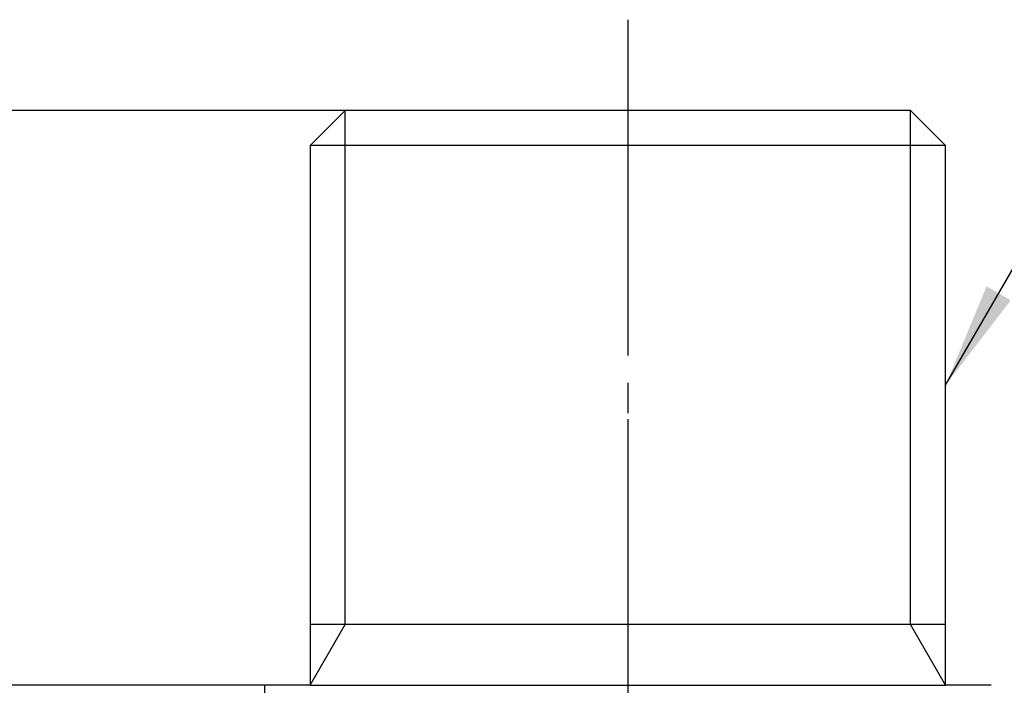
# Model space of a CAD drawing. Units: millimetres. Extents: x 0 to 210, y 0 to 297.
# Drawn here: x 46 to 78, y 226 to 248 of the extents above; entities that cross this region are included whole.
import ezdxf

# ---------------------------------------------------------------- set-up
doc = ezdxf.new("R2010")
doc.units = ezdxf.units.MM
doc.linetypes.add('DASH_CENTER', pattern=[14, 11, -1, 1, -1])
doc.linetypes.add('PHANTOM', pattern=[13, 10, -1, 0, -1, 0, -1])
doc.layers.add('1', color=7, linetype='Continuous')
doc.styles.add('CONVERTER_12', font='txt.shx', dxfattribs={"width": 0.9})
doc.dimstyles.new('ME10_DIM_16', dxfattribs={"dimtxt": 3.5, "dimasz": 3.5, "dimexe": 1, "dimexo": 0, "dimgap": 1, "dimtad": 1, "dimdsep": 46, "dimtxsty": 'CONVERTER_12', "dimsah": 1, "dimcen": 0.09, "dimclrd": 2, "dimclre": 2, "dimclrt": 7, "dimadec": 0, "dimazin": 0, "dimtfac": 1, "dimtdec": 4, "dimtix": 1, "dimtmove": 0, "dimatfit": 3, "dimfxl": 1, "dimtolj": 1, "dimtzin": 0, "dimarcsym": 0})
doc.dimstyles.new('ME10_DIM_17', dxfattribs={"dimtxt": 3.5, "dimasz": 3.5, "dimexe": 1, "dimexo": 0, "dimgap": 1, "dimtad": 1, "dimdsep": 46, "dimtxsty": 'CONVERTER_12', "dimsah": 1, "dimcen": 0.09, "dimclrd": 2, "dimclre": 2, "dimclrt": 7, "dimadec": 0, "dimazin": 0, "dimtfac": 1, "dimtdec": 4, "dimtix": 1, "dimtmove": 0, "dimatfit": 3, "dimfxl": 1, "dimtolj": 1, "dimtzin": 0, "dimarcsym": 0})
doc.dimstyles.get("Standard").update_dxf_attribs({"dimtxt": 0.18, "dimasz": 0.18, "dimexe": 0.18, "dimexo": 0.0625, "dimgap": 0.09, "dimtad": 0, "dimtih": 1, "dimtoh": 1, "dimdec": 4, "dimzin": 0, "dimdsep": 46, "dimtxsty": 'Standard', "dimcen": 0.09, "dimadec": 0, "dimazin": 0, "dimtfac": 1, "dimtdec": 4, "dimtofl": 0, "dimtmove": 0, "dimatfit": 3, "dimfxl": 1, "dimtolj": 1, "dimtzin": 0, "dimarcsym": 0})

# ---------------------------------------------------------------- blocks, each defined once
blk = doc.blocks.new('81-196__4', base_point=(-513.8347796702885, -269.6214187165116))
at = {"layer": '1', "color": 4, "linetype": 'PHANTOM'}
blk.add_line((65.60015005378347, 226.8785812834532), (65.60015005378347, 188.8785812835229), dxfattribs=at)
blk = doc.blocks.new('B3111R-0-13-M11', base_point=(259.7003004502917, 4.37858128348827))
at = {"layer": '1', "color": 4, "linetype": 'PHANTOM'}
blk.add_line((65.60015005379421, 247.8785812834891), (65.6001500537842, 134.8785812834891), dxfattribs=at)
at = {"layer": '1', "color": 7, "linetype": 'Continuous'}
for p, q in [((56.26215005379424, 244.8785812834891), (55.10015005379438, 243.716581283489)), ((74.9381500537944, 244.8785812834891), (56.26215005379424, 244.8785812834891)), ((76.10015005379438, 243.716581283489), (74.9381500537944, 244.8785812834891)), ((76.10015005379438, 243.716581283489), (55.10015005379438, 243.716581283489)), ((55.10015005379438, 243.716581283489), (55.10015005379438, 227.8912243218839)), ((76.10015005379438, 227.8912243218839), (76.10015005379438, 243.716581283489)), ((55.10015005379438, 227.8912243218839), (55.10015005379438, 225.8785812834889)), ((76.10015005379438, 227.8912243218839), (55.10015005379438, 227.8912243218839)), ((76.10015005379438, 225.8785812834889), (76.10015005379438, 227.8912243218839)), ((53.60015005379398, 225.8785812834889), (53.60015005339398, 225.8785812834889)), ((55.10015005379438, 225.8785812834889), (53.60015005379398, 225.8785812834889)), ((53.60015005379398, 225.8785812834889), (53.60015005379398, 218.4615865276986)), ((55.10015005379438, 225.8785812834889), (76.10015005379438, 225.8785812834889)), ((77.60015005199398, 225.8785812834889), (76.10015005379438, 225.8785812834889))]:
    blk.add_line(p, q, dxfattribs=at)
at = {"layer": '1', "color": 2, "linetype": 'Continuous'}
for p, q in [((56.26215005379402, 243.716581283489), (56.26215005379424, 244.8785812834891)), ((74.9381500537944, 243.716581283489), (74.9381500537944, 244.8785812834891)), ((56.26215005379424, 227.8912243218839), (56.26215005379402, 243.716581283489)), ((74.93815005379452, 227.8912243218839), (74.9381500537944, 243.716581283489)), ((55.10015005379438, 225.8785812834889), (56.26215005379424, 227.8912243218839)), ((76.10015005379438, 225.8785812834889), (74.93815005379452, 227.8912243218839))]:
    blk.add_line(p, q, dxfattribs=at)
blk = doc.blocks.new('*D13')
at = {"layer": '1', "color": 2, "linetype": 'Continuous'}
for p, q in [((56.26215005379424, 244.8785812834891), (39.10141293523776, 244.8785812834891)), ((40.10141293523776, 244.8785812834891), (40.10141293523776, 225.8785812834889)), ((53.60015005379393, 225.8785812834889), (39.10141293523776, 225.8785812834889))]:
    blk.add_line(p, q, dxfattribs=at)
at = {"layer": '1', "color": 2}
for points in [[(40.56219667679365, 241.3785812834891), (39.64062919368187, 241.3785812834891), (40.10141293523776, 244.8785812834891)], [(39.64062919368187, 229.3785812834889), (40.56219667679365, 229.3785812834889), (40.10141293523776, 225.8785812834889)]]:
    blk.add_solid(points, dxfattribs=at)
at = {"layer": '1', "color": 7, "insert": (39.10141293523776, 233.278581283489), "char_height": 3.5, "attachment_point": 7, "rotation": 90, "line_spacing_factor": 0.60024009603842, "style": 'CONVERTER_12'}
blk.add_mtext('19', dxfattribs=at)
blk = doc.blocks.new('*D14')
at = {"layer": '1', "color": 2, "linetype": 'Continuous'}
for p, q in [((56.26215005379424, 244.878581283489), (31.10141293523776, 244.878581283489)), ((32.10141293523776, 244.878581283489), (32.10141293523776, 137.878581283489)), ((52.10015005561792, 137.878581283489), (31.10141293523776, 137.878581283489))]:
    blk.add_line(p, q, dxfattribs=at)
at = {"layer": '1', "color": 2}
for points in [[(32.56219667679365, 241.378581283489), (31.64062919368187, 241.378581283489), (32.10141293523776, 244.878581283489)], [(31.64062919368187, 141.378581283489), (32.56219667679365, 141.378581283489), (32.10141293523776, 137.878581283489)]]:
    blk.add_solid(points, dxfattribs=at)
at = {"layer": '1', "color": 7, "insert": (31.10141293523776, 187.703581283489), "char_height": 3.5, "attachment_point": 7, "rotation": 90, "line_spacing_factor": 0.60024009603842, "style": 'CONVERTER_12'}
blk.add_mtext('107', dxfattribs=at)

msp = doc.modelspace()

# ---------------------------------------------------------------- linework, layer by layer
at = {"layer": '1', "color": 2, "linetype": 'DASH_CENTER'}
msp.add_line((65.6001500537908, 247.8785812834881), (65.60015005379091, 134.8785812834881), dxfattribs=at)
at = {"layer": '1', "color": 2}
msp.add_solid([(77.45109962796217, 239.0653835867092), (78.24920047963865, 238.6045998451533), (76.10015005380042, 235.8039028026857)], dxfattribs=at)

# ---------------------------------------------------------------- block references
at = {"layer": '1'}
for name, p in [('B3111R-0-13-M11', (259.7003004502917, 4.37858128348827)), ('81-196__4', (-513.8347796702885, -269.6214187165116))]:
    msp.add_blockref(name, p, dxfattribs=at)

# ---------------------------------------------------------------- dimensions: what is measured, and where the dimension line sits
for base, p1, dimstyle, picture, middle in [((32.10141293523776, 244.878581283489), (52.10015005561797, 137.8785812834891), 'ME10_DIM_17', '*D14', (29.35141293523776, 191.378581283489)), ((40.10141293523776, 244.8785812834891), (53.60015005379398, 225.8785812834889), 'ME10_DIM_16', '*D13', (37.35141293523776, 235.378581283489))]:
    dim = msp.add_linear_dim(base=base, p1=p1, p2=(56.26215005379424, 244.8785812834891), angle=90, dimstyle=dimstyle, dxfattribs=at)
    dim.commit()
    dim.dimension.update_dxf_attribs({"geometry": picture, "text_midpoint": middle, "text_rotation": 90})

# ---------------------------------------------------------------- leaders
at = {"layer": '1', "color": 2, "linetype": 'Continuous', "has_arrowhead": 0}
msp.add_leader([(76.10015005380042, 235.8039028026857), (82.30666544758867, 246.5539028026855), (94.30666544758867, 246.5539028026855)], dimstyle='Standard', dxfattribs=at)

doc.saveas('drawing.dxf')
